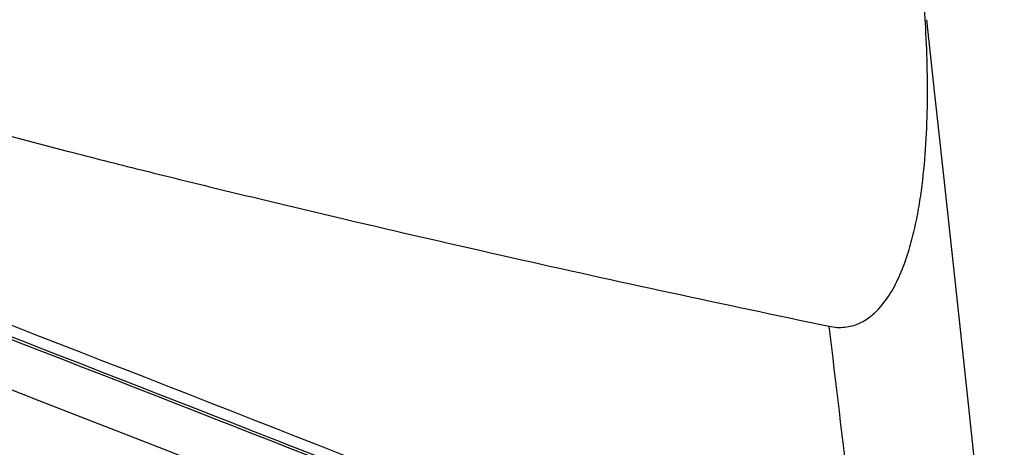
# Model space of a CAD drawing. Units: millimetres. Extents: x 0 to 594, y 0 to 420.
# Drawn here: x 363 to 368, y 249 to 251 of the extents above; entities that cross this region are included whole.
import ezdxf

# ---------------------------------------------------------------- set-up
doc = ezdxf.new("R2010")
doc.units = ezdxf.units.MM
doc.header["$LTSCALE"] = 32.67
doc.layers.add('607565292-000_CL', color=7, linetype='CONTINUOUS')

msp = doc.modelspace()

# ---------------------------------------------------------------- linework, layer by layer
at = {"layer": '607565292-000_CL', "color": 7, "linetype": 'CONTINUOUS'}
for q in [(368.0401, 251.4131), (368.0402, 251.4131)]:
    msp.add_line((368.0412, 251.3961), q, dxfattribs=at)
msp.add_lwpolyline([(368.4651, 247.5249), (368.4187, 247.965), (368.3713, 248.4131), (368.3241, 248.857), (368.2773, 249.2966), (368.2307, 249.732), (368.1844, 250.1631), (368.1384, 250.59), (368.0926, 251.0126), (368.0491, 251.4136)], dxfattribs=at)
msp.add_arc((359.2607, 250.8728), 8.7961, 3.52177, 3.86883, dxfattribs=at)
at = {"layer": '607565292-000_CL', "color": 9, "linetype": 'CONTINUOUS'}
msp.add_arc((-353.5685, 163.9077), 726.1867, 6.6451256, 6.7900521, dxfattribs=at)
at = {"layer": '607565292-000_CL', "color": 7, "linetype": 'CONTINUOUS'}
for points, knots in [([(358.401, 252.5549), (358.5277, 252.4587), (358.7153, 252.3302), (358.9688, 252.1894), (359.1407, 252.1046), (359.3086, 252.0287), (359.4749, 251.9561), (359.6419, 251.8855), (359.867, 251.7937), (360.1533, 251.6836), (360.5016, 251.5594), (360.8511, 251.4425), (361.1959, 251.333), (361.5312, 251.2309), (361.9497, 251.1081), (362.5804, 250.931), (363.2371, 250.7561), (363.8174, 250.6089), (364.1903, 250.5169), (364.5508, 250.4299), (365.0914, 250.3013), (366.0821, 250.0733), (366.9549, 249.8848), (367.5247, 249.7658)], [0, 0, 0, 0, 0.049786, 0.070954, 0.090705, 0.109745, 0.12862, 0.147506, 0.166463, 0.204719, 0.243472, 0.282168, 0.320065, 0.356689, 0.391839, 0.456562, 0.561679, 0.604504, 0.643932, 0.681861, 0.720569, 0.817837, 1, 1, 1, 1]), ([(367.7396, 247.9417), (366.9097, 248.279), (363.5998, 249.6072), (360.2657, 250.875), (357.7562, 251.7884)], [0, 0, 0, 0, 0.251181, 1, 1, 1, 1]), ([(367.5247, 249.7659), (367.5521, 249.76), (367.6067, 249.7566), (367.682, 249.7765), (367.7425, 249.813), (367.8046, 249.8702), (367.8625, 249.9524), (367.913, 250.0572), (367.951, 250.1646), (367.9803, 250.2736), (368.0031, 250.3838), (368.0262, 250.5318), (368.0444, 250.7185), (368.0535, 250.9437), (368.0523, 251.1698), (368.0457, 251.3206), (368.0412, 251.3961)], [0, 0, 0, 0, 0.044573, 0.085548, 0.12219, 0.156055, 0.219619, 0.280853, 0.341134, 0.401001, 0.460695, 0.520338, 0.6397, 0.759375, 0.879461, 1, 1, 1, 1])]:
    msp.add_open_spline(points, degree=3, knots=knots, dxfattribs=at)
at = {"layer": '607565292-000_CL', "color": 9, "linetype": 'CONTINUOUS'}
for points, knots in [([(357.482, 251.8161), (358.2157, 251.5494), (361.1595, 250.4656), (364.0855, 249.3335), (366.2727, 248.457)], [0, 0, 0, 0, 0.248879, 1, 1, 1, 1]), ([(357.5059, 251.8217), (358.2377, 251.5557), (361.1735, 250.4745), (364.0917, 249.3454), (366.2729, 248.4711)], [0, 0, 0, 0, 0.248884, 1, 1, 1, 1]), ([(366.3098, 248.1708), (365.6228, 248.4461), (362.8813, 249.5329), (360.1233, 250.578), (358.0488, 251.3368)], [0, 0, 0, 0, 0.250988, 1, 1, 1, 1])]:
    msp.add_open_spline(points, degree=3, knots=knots, dxfattribs=at)

doc.saveas('drawing.dxf')
